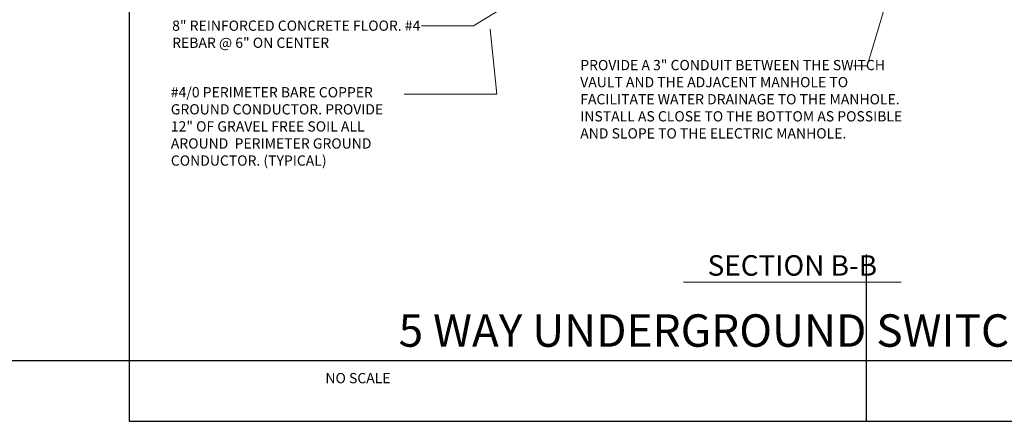
# Model space of a CAD drawing. Units: inches. Extents: x 0 to 5636, y 0 to 659.
# Drawn here: x 2816 to 3393, y 0 to 235 of the extents above; entities that cross this region are included whole.
import ezdxf
from ezdxf.enums import TextEntityAlignment as Align

# ---------------------------------------------------------------- set-up
doc = ezdxf.new("R2010")
doc.units = ezdxf.units.IN
doc.header["$LTSCALE"] = 3.2
doc.header["$MEASUREMENT"] = 0
doc.layers.get('DEFPOINTS').update_dxf_attribs({"color": 151, "linetype": 'CONTINUOUS'})
doc.layers.add('E-TEXT', color=3, linetype='CONTINUOUS', lineweight=5)
doc.layers.add('TITLES', color=1, linetype='CONTINUOUS', lineweight=9)
doc.styles.get("Standard").update_dxf_attribs({"font": 'arial.ttf'})
doc.styles.add('TITLE', font='arial.ttf', dxfattribs={"height": 18})

msp = doc.modelspace()

# ---------------------------------------------------------------- linework, layer by layer
at = {"layer": 'DEFPOINTS'}
msp.add_lwpolyline([(3744, 0), (3744, 600), (2880, 600), (2880, 0)], close=True, dxfattribs=at)
for points in [[(3312, 0), (3312, 97.7263)], [(960, 35.635), (4690.12002, 35.635)]]:
    msp.add_lwpolyline(points, dxfattribs=at)
at = {"layer": 'E-TEXT'}
for p, q in [((3340.32106, 301.8869), (3312.40546, 208.09706)), ((3170.77506, 286.21243), (3081.68829, 231.60718)), ((3081.68829, 231.60718), (3051.26779, 231.60718)), ((3312.40546, 208.09706), (3304.40546, 208.09706))]:
    msp.add_line(p, q, dxfattribs=at)
msp.add_lwpolyline([(3091.37726, 229.66831), (3095.37746, 191.50687), (3041.07278, 191.50687)], dxfattribs=at)
at = {"layer": 'TITLES'}
for p, q in [((3204.70512, 81.53699), (3332.31085, 81.53699)), ((2990.53548, 35.635), (3537.47046, 35.635))]:
    msp.add_line(p, q, dxfattribs=at)

# ---------------------------------------------------------------- texts
at = {"layer": 'E-TEXT'}
msp.add_text('NO SCALE', height=6, dxfattribs=at).set_placement((2994.90428, 22.28864))
at = {"layer": 'E-TEXT', "char_height": 6, "attachment_point": 1}
for s, insert, width in [('8" REINFORCED CONCRETE FLOOR. #4 REBAR @ 6" ON CENTER ', (2905.12115, 234.71028), 156), ('PROVIDE A 3" CONDUIT BETWEEN THE SWITCH VAULT AND THE ADJACENT MANHOLE TO FACILITATE WATER DRAINAGE TO THE MANHOLE. INSTALL AS CLOSE TO THE BOTTOM AS POSSIBLE AND SLOPE TO THE ELECTRIC MANHOLE.', (3144.23132, 211.6277), 192), ('#4/0 PERIMETER BARE COPPER GROUND CONDUCTOR. PROVIDE 12" OF GRAVEL FREE SOIL ALL AROUND  PERIMETER GROUND CONDUCTOR. (TYPICAL)', (2904.3425, 195.71696), 139.1428571)]:
    msp.add_mtext(s, dxfattribs=dict(at, insert=insert, width=width))
at = {"layer": 'TITLES', "style": 'TITLE'}
msp.add_text('SECTION B-B', height=12, dxfattribs=at).set_placement((3268.50798, 85.27692), align=Align.CENTER)
at = {"layer": 'TITLES', "insert": (3268.50798, 62.65708), "char_height": 19, "width": 669.6428571, "attachment_point": 2, "style": 'TITLE'}
msp.add_mtext('5 WAY UNDERGROUND SWITCH VAULT', dxfattribs=at)

doc.saveas('drawing.dxf')
